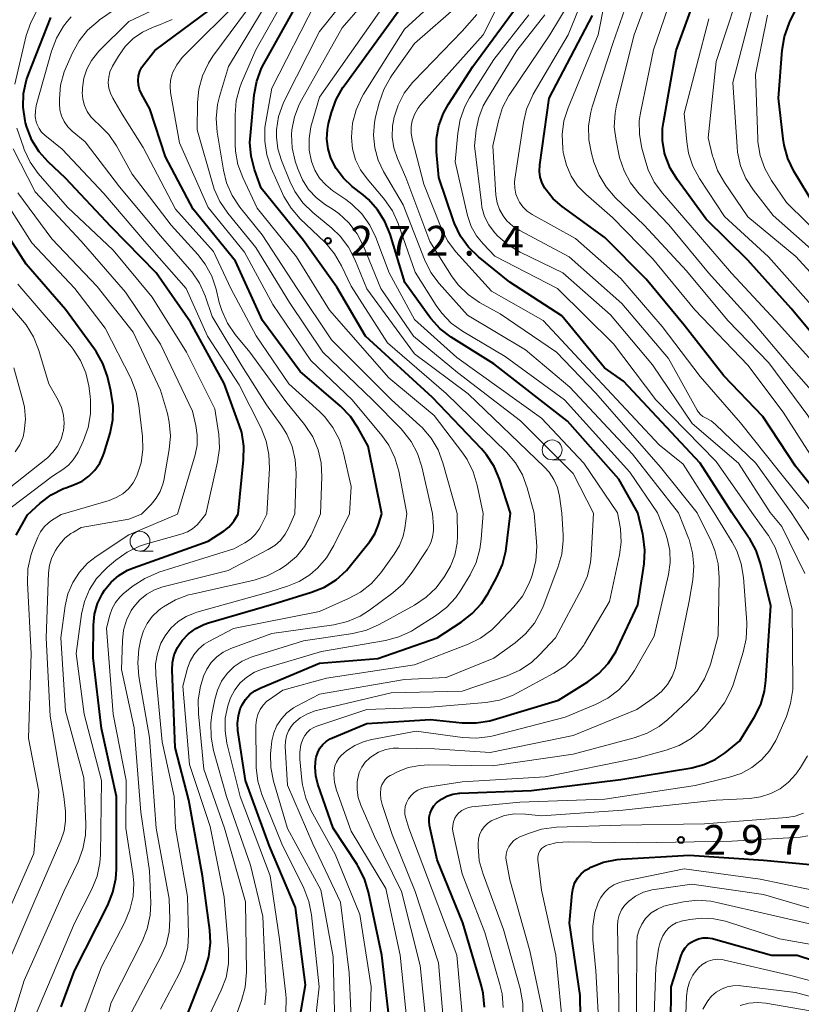
# Model space of a CAD drawing. Units: metres. Extents: x -74000 to -71999, y 27000 to 28500.
# Drawn here: x -73329 to -73230, y 27097 to 27221 of the extents above; entities that cross this region are included whole.
import ezdxf

# ---------------------------------------------------------------- set-up
doc = ezdxf.new("R2010")
doc.units = ezdxf.units.M
for name, color, linetype, lineweight in [('633100_広葉樹林', 7, 'Continuous', 13), ('710100_等高線(計曲線)', 7, 'Continuous', 40), ('710200_等高線(主曲線)', 7, 'Continuous', 13), ('731200_図化機測定による標高点', 7, 'Continuous', 40)]:
    doc.layers.add(name, color=color, linetype=linetype, lineweight=lineweight)
doc.styles.add('Style-WORKING', font='MS Gothic.ttf')

msp = doc.modelspace()

# ---------------------------------------------------------------- linework, layer by layer
at = {"layer": '633100_広葉樹林', "linetype": 'Continuous', "lineweight": 13}
for p, q in [((-73261.66, 27165.42), (-73259.99, 27165.42)), ((-73313.61, 27153.91), (-73311.94, 27153.91))]:
    msp.add_line(p, q, dxfattribs=at)
for centre in [(-73261.66, 27166.67), (-73313.61, 27155.16)]:
    msp.add_circle(centre, 1.25, dxfattribs=at)
at = {"layer": '710100_等高線(計曲線)', "linetype": 'Continuous', "lineweight": 40, "flags": 128}
for points, elevation in [([(-73214.13, 27158.83), (-73217.1, 27165), (-73221.37, 27172.63), (-73226.94, 27179), (-73231.52, 27184.48), (-73237, 27190.57), (-73242.26, 27195.74), (-73245.88, 27200.71), (-73246.78, 27202.2), (-73247.41, 27203.82), (-73247.48, 27204.08), (-73247.49, 27204.13), (-73247.75, 27205.65), (-73247.74, 27207.19), (-73247.64, 27207.93), (-73246.01, 27217), (-73242.09, 27227.91)], 310), ([(-73201.51, 27158.86), (-73204.14, 27167), (-73207.55, 27174.45), (-73212.55, 27181), (-73217.7, 27186.3), (-73223, 27191.98), (-73228.57, 27197.43), (-73231.19, 27201.81), (-73231.95, 27203.38), (-73232.43, 27205.06), (-73232.55, 27205.86), (-73233.11, 27211), (-73232.65, 27217.07), (-73232.36, 27218.79), (-73231.78, 27220.43), (-73231.64, 27220.74), (-73228.63, 27226.81)], 320), ([(-73266.9, 27158.68), (-73268.3, 27162.99), (-73268.98, 27164.59), (-73269.92, 27166.06), (-73270.57, 27166.81), (-73276.73, 27173.27), (-73285.17, 27181), (-73288.8, 27187.2), (-73293, 27193.08), (-73298.34, 27199.66), (-73299.17, 27202.01), (-73299.61, 27203.7), (-73299.74, 27205.43), (-73299.69, 27206.29), (-73299.2, 27211.44), (-73298.88, 27213.15), (-73298.27, 27214.78), (-73297.99, 27215.33), (-73292.62, 27225)], 270), ([(-73283.14, 27158.63), (-73284.86, 27167.14), (-73286.12, 27169.43), (-73287.09, 27170.87), (-73288.35, 27172.17), (-73293.43, 27176.57), (-73298.16, 27183), (-73301.55, 27190.45), (-73306.91, 27197), (-73310.41, 27203.59), (-73312.36, 27209.64), (-73313.43, 27211.57), (-73313.66, 27212.11), (-73313.8, 27212.67), (-73313.84, 27213.25), (-73313.78, 27213.83), (-73313.61, 27214.39), (-73313.36, 27214.91), (-73313.13, 27215.25), (-73311.75, 27217), (-73303.63, 27223)], 260), ([(-73239.02, 27158.76), (-73242.99, 27165), (-73252.65, 27175.35), (-73255.06, 27177), (-73260.42, 27183.58), (-73267, 27187.81), (-73270.94, 27191), (-73272.19, 27192.21), (-73273.22, 27193.62), (-73273.98, 27195.19), (-73274.11, 27195.55), (-73275.96, 27201), (-73276.23, 27204.25), (-73276.23, 27205.91), (-73275.93, 27207.55), (-73275.35, 27209.11), (-73274.73, 27210.23), (-73271.64, 27215), (-73266.05, 27222.59)], 290), ([(-73250.86, 27158.72), (-73253.24, 27163), (-73259.71, 27170.29), (-73269, 27177.52), (-73274.39, 27180.9), (-73275.78, 27181.95), (-73276.96, 27183.23), (-73277.2, 27183.55), (-73280.23, 27187.77), (-73282.08, 27193.85), (-73282.73, 27195.47), (-73283.66, 27196.94), (-73284.82, 27198.24), (-73285.47, 27198.8), (-73286.87, 27199.89), (-73287.97, 27200.92), (-73288.87, 27202.12), (-73289.54, 27203.46), (-73289.9, 27204.63), (-73290.05, 27205.84), (-73289.98, 27207.06), (-73289.83, 27207.83), (-73289.47, 27209.19), (-73288.89, 27210.84), (-73288.03, 27212.35), (-73287.88, 27212.57), (-73281, 27222.05)], 280), ([(-73226.33, 27158.79), (-73231, 27164.63), (-73235.12, 27170.88), (-73240, 27176), (-73245, 27182.4), (-73249.81, 27188.19), (-73255, 27193.46), (-73260.4, 27197.35), (-73261.53, 27198.33), (-73262.47, 27199.48), (-73262.58, 27199.65), (-73262.93, 27200.31), (-73263.16, 27201.03), (-73263.27, 27201.78), (-73263.23, 27202.6), (-73262.05, 27211), (-73256.58, 27221.42)], 300), ([(-73301.24, 27158.58), (-73300.54, 27165.4), (-73300.52, 27167.15), (-73300.79, 27168.87), (-73301.1, 27169.85), (-73303, 27175.05), (-73307.25, 27182.75), (-73311.57, 27189), (-73317.22, 27194.78), (-73323, 27200.92), (-73325.17, 27202.96), (-73326.32, 27204.25), (-73327.23, 27205.72), (-73327.87, 27207.33), (-73328.02, 27207.9), (-73328.07, 27208.13), (-73328.33, 27209.85), (-73328.27, 27211.6), (-73327.92, 27213.3), (-73327.63, 27214.13), (-73324.83, 27221.17)], 250), ([(-73327.79, 27158.5), (-73326.2, 27159.94), (-73324.81, 27160.99), (-73323.25, 27161.79), (-73322.94, 27161.91), (-73321.88, 27162.29), (-73320.91, 27162.75), (-73320.04, 27163.36), (-73319.29, 27164.12), (-73318.68, 27164.99), (-73318.23, 27165.96), (-73318.12, 27166.29), (-73317.37, 27168.78), (-73317.02, 27170.48), (-73316.97, 27172.22), (-73317.26, 27174.1), (-73317.71, 27175.91), (-73318.29, 27177.56), (-73319.14, 27179.08), (-73319.35, 27179.38), (-73323, 27184.35), (-73327.93, 27190.07), (-73331.27, 27195.19)], 240), ([(-73329.22, 27155.93), (-73327.79, 27158.5)], 240), ([(-73323.54, 27096.46), (-73321.88, 27101), (-73317.66, 27109.29), (-73317.01, 27110.91), (-73316.64, 27112.61), (-73316.57, 27113.83), (-73316.57, 27123), (-73318.45, 27131.55), (-73319.52, 27140.48), (-73319.47, 27144.58), (-73319.33, 27145.97), (-73318.95, 27147.32), (-73318.34, 27148.58), (-73318.07, 27149), (-73317.25, 27150), (-73316.27, 27150.85), (-73315.16, 27151.51), (-73314.43, 27151.81), (-73305, 27155.16), (-73303, 27156.49), (-73302.41, 27156.95), (-73301.92, 27157.52), (-73301.73, 27157.79), (-73301.24, 27158.58)], 250), ([(-73310.16, 27089), (-73307, 27097.13), (-73305.42, 27101.12), (-73304.92, 27102.79), (-73304.72, 27104.52), (-73304.81, 27106.12), (-73305.73, 27113), (-73307.47, 27122.53), (-73309.18, 27129.18), (-73309.54, 27138.9), (-73309.49, 27139.88), (-73309.28, 27140.84), (-73308.89, 27141.75), (-73308.31, 27142.64), (-73307.51, 27143.48), (-73306.58, 27144.16), (-73305.54, 27144.68), (-73304.98, 27144.87), (-73296.72, 27147.28), (-73291.99, 27148.73), (-73290.37, 27149.38), (-73288.89, 27150.3), (-73287.59, 27151.47), (-73287.06, 27152.09), (-73284.65, 27155.14), (-73284.02, 27156.09), (-73283.57, 27157.14), (-73283.49, 27157.39), (-73283.14, 27158.63)], 260), ([(-73294.16, 27091), (-73292.74, 27099.26), (-73294.02, 27109), (-73297.29, 27116.71), (-73300.29, 27125), (-73301.26, 27131.31), (-73301.31, 27132.23), (-73301.21, 27133.15), (-73300.96, 27134.03), (-73300.74, 27134.52), (-73300.3, 27135.21), (-73299.76, 27135.82), (-73299.11, 27136.32), (-73298.38, 27136.7), (-73291, 27139.8), (-73283.61, 27140.39), (-73276.16, 27143), (-73273.11, 27144.97), (-73271.73, 27146.04), (-73270.56, 27147.33), (-73269.78, 27148.53), (-73268.63, 27150.61), (-73267.92, 27152.21), (-73267.5, 27153.9), (-73267.46, 27154.21), (-73266.9, 27158.68)], 270), ([(-73282.09, 27093.91), (-73283.14, 27103), (-73284.8, 27110.94), (-73285.3, 27112.61), (-73286.09, 27114.17), (-73286.24, 27114.41), (-73289.27, 27119), (-73291.2, 27124.54), (-73291.46, 27125.6), (-73291.54, 27126.68), (-73291.43, 27127.76), (-73291.39, 27127.96), (-73291.21, 27128.53), (-73290.93, 27129.06), (-73290.56, 27129.53), (-73290.12, 27129.93), (-73289.62, 27130.25), (-73289.36, 27130.37), (-73285, 27132.18), (-73277, 27132.67), (-73272.98, 27132.27), (-73271.24, 27132.25), (-73269.52, 27132.53), (-73269.09, 27132.65), (-73260.87, 27135.13), (-73257.17, 27137.44), (-73255.78, 27138.49), (-73254.59, 27139.76), (-73253.64, 27141.22), (-73253.42, 27141.67), (-73250.84, 27147.16), (-73250.07, 27152.31), (-73249.97, 27154.05), (-73250.17, 27155.78), (-73250.23, 27156.07), (-73250.86, 27158.72)], 280), ([(-73270.19, 27096.45), (-73270.35, 27098.19), (-73270.6, 27099.23), (-73272.92, 27107.08), (-73276.13, 27115), (-73277.1, 27119.34), (-73277.17, 27119.86), (-73277.15, 27120.38), (-73277.04, 27120.89), (-73276.84, 27121.37), (-73276.56, 27121.82), (-73276.24, 27122.17), (-73275.62, 27122.66), (-73274.92, 27123.04), (-73274.18, 27123.29), (-73273.39, 27123.41), (-73273.3, 27123.41), (-73264.24, 27123.76), (-73253, 27125.13), (-73244.06, 27126.61), (-73242.54, 27127), (-73241.1, 27127.65), (-73239.85, 27128.5), (-73237.99, 27130.01), (-73236.15, 27133.03), (-73235.37, 27134.59), (-73234.88, 27136.27), (-73234.71, 27137.59), (-73234.09, 27147), (-73235.4, 27152.36), (-73235.96, 27154.01), (-73236.79, 27155.54), (-73236.9, 27155.69), (-73239.02, 27158.76)], 290), ([(-73257.94, 27087), (-73258.11, 27097.89), (-73259.49, 27107), (-73259.14, 27110.81), (-73259.01, 27111.49), (-73258.78, 27112.13), (-73258.43, 27112.72), (-73257.99, 27113.24), (-73257.47, 27113.68), (-73256.97, 27113.97), (-73256.8, 27114.06), (-73255.18, 27114.69), (-73253.47, 27115.03), (-73252.99, 27115.07), (-73244.39, 27115.61), (-73235, 27114.94), (-73229.12, 27114.43)], 300), ([(-73246.76, 27089.24), (-73246.66, 27099), (-73245.4, 27102.94), (-73245.19, 27103.44), (-73244.9, 27103.91), (-73244.53, 27104.31), (-73244.09, 27104.64), (-73243.8, 27104.8), (-73243.23, 27105.03), (-73242.64, 27105.15), (-73242.03, 27105.16), (-73241.43, 27105.07), (-73241.31, 27105.04), (-73234.02, 27103), (-73230.77, 27103), (-73221.93, 27100.07)], 310)]:
    msp.add_lwpolyline(points, dxfattribs=dict(at, elevation=elevation))
at = {"layer": '710200_等高線(主曲線)', "linetype": 'Continuous', "lineweight": 13, "flags": 128}
for points, elevation in [([(-73228.88, 27158.78), (-73233, 27163.9), (-73237.9, 27170.1), (-73243, 27175.94), (-73247.78, 27182.22), (-73253, 27188.28), (-73258.7, 27193.3), (-73264.17, 27196.34), (-73264.8, 27196.77), (-73265.34, 27197.3), (-73265.79, 27197.91), (-73265.96, 27198.22), (-73266.23, 27198.92), (-73266.38, 27199.66), (-73266.4, 27200.42), (-73266.36, 27200.79), (-73265.29, 27207.94), (-73264.88, 27209.63), (-73264.18, 27211.23), (-73264.03, 27211.5), (-73259.64, 27219), (-73255, 27230.39)], 298), ([(-73218.43, 27158.81), (-73223, 27164.83), (-73226.59, 27171.41), (-73231.5, 27177), (-73236.76, 27183.24), (-73241.94, 27189), (-73246.97, 27195.03), (-73250.69, 27198.96), (-73251.77, 27200.32), (-73252.6, 27201.86), (-73253.15, 27203.51), (-73253.21, 27203.75), (-73253.61, 27205.65), (-73253.83, 27207.38), (-73253.73, 27209.12), (-73253.54, 27210.14), (-73251.34, 27219), (-73247, 27230.76)], 306), ([(-73221.12, 27158.81), (-73225.43, 27164.57), (-73229.43, 27171), (-73234.34, 27177.66), (-73239.5, 27183), (-73244.74, 27189.26), (-73250.06, 27195), (-73253.7, 27198.5), (-73254.85, 27199.81), (-73255.75, 27201.3), (-73256.39, 27202.94), (-73256.71, 27204.05), (-73257.04, 27205.76), (-73257.07, 27207.51), (-73256.8, 27209.23), (-73256.61, 27209.92), (-73253.96, 27218.04), (-73250.13, 27229)], 304), ([(-73216.24, 27158.82), (-73219.74, 27164.26), (-73223.51, 27171), (-73228.54, 27177.46), (-73233.51, 27183), (-73239.05, 27188.95), (-73244.26, 27195), (-73247.75, 27199.01), (-73248.78, 27200.42), (-73249.55, 27201.98), (-73249.87, 27202.95), (-73250.35, 27204.71), (-73250.66, 27206.43), (-73250.67, 27208.17), (-73250.49, 27209.37), (-73248.9, 27217.1), (-73244.81, 27229)], 308), ([(-73241.23, 27158.75), (-73245.13, 27164.87), (-73248.16, 27167.33), (-73257.12, 27176.88), (-73262.79, 27183), (-73269.32, 27186.68), (-73273.79, 27191.64), (-73274.84, 27193.03), (-73275.66, 27194.65), (-73277.85, 27200.15), (-73279.31, 27205.85), (-73279.44, 27206.64), (-73279.43, 27207.44), (-73279.3, 27208.15), (-73279.01, 27208.96), (-73278.59, 27209.71), (-73278.21, 27210.19), (-73270.34, 27219), (-73265.66, 27228.34)], 288), ([(-73273.63, 27158.66), (-73275.42, 27165.03), (-73276.03, 27166.66), (-73276.92, 27168.16), (-73278.05, 27169.49), (-73278.33, 27169.74), (-73281.92, 27173), (-73289.47, 27180.53), (-73293.79, 27187), (-73298.21, 27193.79), (-73301.02, 27197.27), (-73301.99, 27198.72), (-73302.69, 27200.32), (-73303.09, 27201.94), (-73303.87, 27206.72), (-73304, 27208.46), (-73303.82, 27210.2), (-73303.57, 27211.21), (-73302.43, 27215), (-73295.61, 27226.39)], 266), ([(-73270.37, 27158.67), (-73271.11, 27162.22), (-73271.61, 27163.89), (-73272.39, 27165.45), (-73272.93, 27166.24), (-73276.54, 27171), (-73282.25, 27175.75), (-73289.71, 27184.29), (-73293.9, 27191), (-73298.85, 27197.15), (-73300.66, 27200.99), (-73301.26, 27202.63), (-73301.57, 27204.34), (-73301.62, 27205.22), (-73301.63, 27208.91), (-73301.48, 27210.65), (-73301.04, 27212.33), (-73300.8, 27212.92), (-73299, 27217.08), (-73293.43, 27227)], 268), ([(-73208.86, 27158.84), (-73213, 27166.94), (-73215, 27171.97), (-73219.82, 27178.18), (-73225, 27184.52), (-73230.96, 27191.04), (-73237, 27196.06), (-73239.95, 27200.37), (-73240.8, 27201.88), (-73241.38, 27203.53), (-73241.43, 27203.71), (-73241.98, 27206.02), (-73241, 27215.64), (-73237.26, 27227)], 314), ([(-73276.72, 27158.65), (-73278.07, 27164.54), (-73278.61, 27166.2), (-73279.43, 27167.74), (-73280.5, 27169.11), (-73280.69, 27169.31), (-73284.32, 27173), (-73290.58, 27179), (-73294.77, 27185.23), (-73299, 27192.18), (-73302.55, 27196.52), (-73303.53, 27197.96), (-73304.25, 27199.55), (-73304.44, 27200.13), (-73306.38, 27207), (-73306.35, 27210.42), (-73306.19, 27212.15), (-73305.73, 27213.83), (-73304.98, 27215.41), (-73304.41, 27216.28), (-73297.98, 27225)], 264), ([(-73256.43, 27158.71), (-73259, 27163.7), (-73265.65, 27170.35), (-73273.57, 27176.43), (-73279.12, 27181), (-73283.23, 27187), (-73285.43, 27192.36), (-73286.22, 27193.91), (-73287.28, 27195.3), (-73288.56, 27196.48), (-73289.39, 27197.06), (-73290.22, 27197.58), (-73291.37, 27198.45), (-73292.36, 27199.5), (-73293.14, 27200.71), (-73293.73, 27202.1), (-73294.04, 27203.08), (-73294.41, 27204.74), (-73294.49, 27206.43), (-73294.45, 27207), (-73294.13, 27208.65), (-73293.54, 27210.22), (-73293.26, 27210.75), (-73288.13, 27219.87), (-73283, 27225.8)], 276), ([(-73248.4, 27158.73), (-73251.85, 27163.85), (-73260.09, 27173), (-73267.57, 27178.43), (-73272.95, 27181.64), (-73274.37, 27182.66), (-73275.58, 27183.91), (-73276.28, 27184.87), (-73278.94, 27189.06), (-73281.08, 27195.21), (-73281.79, 27196.8), (-73282.77, 27198.24), (-73282.94, 27198.44), (-73284.99, 27200.82), (-73285.81, 27201.97), (-73286.43, 27203.24), (-73286.81, 27204.61), (-73286.95, 27206.05), (-73286.95, 27206.1), (-73286.82, 27207.84), (-73286.38, 27209.53), (-73285.66, 27211.11), (-73285.43, 27211.5), (-73280.28, 27219.72), (-73274.48, 27225.02)], 282), ([(-73260.42, 27158.7), (-73260.73, 27160.85), (-73260.99, 27161.92), (-73261.43, 27162.94), (-73262.03, 27163.86), (-73262.62, 27164.51), (-73272.25, 27173.75), (-73279, 27178.8), (-73285.03, 27186.97), (-73286.53, 27190.67), (-73287.33, 27192.22), (-73288.38, 27193.61), (-73289.42, 27194.6), (-73291.84, 27196.6), (-73293.08, 27197.82), (-73294.09, 27199.24), (-73294.74, 27200.56), (-73295.79, 27203.14), (-73296.23, 27204.6), (-73296.42, 27206.11), (-73296.4, 27207), (-73296.14, 27208.7), (-73295.58, 27210.32), (-73295.36, 27210.79), (-73291, 27219.4), (-73287, 27224.39)], 274), ([(-73205.95, 27158.85), (-73209.06, 27165), (-73212.91, 27173.09), (-73217.37, 27179), (-73222.65, 27185.35), (-73227.92, 27191), (-73233.8, 27196.2), (-73236.29, 27199.42), (-73237.24, 27200.88), (-73237.91, 27202.49), (-73238.29, 27204.19), (-73238.36, 27204.89), (-73238.89, 27213), (-73236.02, 27223.98)], 316), ([(-73294.08, 27158.6), (-73293.94, 27163.72), (-73294.04, 27165.42), (-73294.43, 27167.09), (-73295.11, 27168.66), (-73295.74, 27169.68), (-73297.65, 27172.35), (-73300.75, 27177.25), (-73304.52, 27183.48), (-73305.4, 27186.07), (-73306.09, 27187.67), (-73307.06, 27189.12), (-73307.35, 27189.47), (-73311, 27193.65), (-73316.17, 27199.83), (-73320.51, 27205.49), (-73322.15, 27206.85), (-73322.71, 27207.41), (-73323.16, 27208.06), (-73323.5, 27208.78), (-73323.7, 27209.54), (-73323.77, 27210.35), (-73323.77, 27210.91), (-73323.61, 27212.64), (-73323.16, 27214.32), (-73322.92, 27214.92), (-73322.13, 27216.7), (-73321.29, 27218.23), (-73320.2, 27219.58), (-73318.89, 27220.73), (-73318.69, 27220.87), (-73315, 27223.44)], 254), ([(-73290.85, 27158.61), (-73290.68, 27163.29), (-73290.77, 27165.02), (-73291.16, 27166.7), (-73291.83, 27168.3), (-73292.77, 27169.75), (-73292.88, 27169.89), (-73295.22, 27172.78), (-73299.78, 27179), (-73301.6, 27181.21), (-73302.59, 27182.65), (-73303.31, 27184.24), (-73303.61, 27185.25), (-73304.01, 27186.91), (-73304.56, 27188.57), (-73305.39, 27190.1), (-73306.31, 27191.29), (-73309.66, 27195), (-73314.59, 27201.41), (-73316.57, 27204.98), (-73317.55, 27206.42), (-73318.82, 27207.73), (-73319.22, 27208.07), (-73319.8, 27208.66), (-73320.27, 27209.34), (-73320.61, 27210.09), (-73320.82, 27210.89), (-73320.88, 27211.71), (-73320.87, 27211.92), (-73320.85, 27212.3), (-73320.68, 27213.51), (-73320.3, 27214.67), (-73319.73, 27215.75), (-73318.97, 27216.71), (-73318.79, 27216.91), (-73315, 27220.66), (-73310.82, 27222.65)], 256), ([(-73279.96, 27158.64), (-73280.99, 27164.01), (-73281.47, 27165.68), (-73282.23, 27167.25), (-73283.11, 27168.5), (-73286.85, 27173), (-73292.08, 27177.92), (-73296.87, 27185), (-73300.42, 27191.58), (-73305, 27197.22), (-73308.61, 27205.39), (-73309.75, 27211.71), (-73309.82, 27212.5), (-73309.76, 27213.28), (-73309.56, 27214.04), (-73309.49, 27214.21), (-73308.98, 27215.22), (-73308.3, 27216.11), (-73308.08, 27216.35), (-73301, 27223.44)], 262), ([(-73263.91, 27158.69), (-73264.8, 27161.9), (-73265.41, 27163.53), (-73266.29, 27165.03), (-73267.43, 27166.37), (-73275, 27173.8), (-73282.4, 27180.15), (-73287, 27187.29), (-73288.21, 27189.88), (-73289.08, 27191.39), (-73290.2, 27192.73), (-73290.35, 27192.88), (-73293.41, 27195.81), (-73294.55, 27197.12), (-73295.46, 27198.61), (-73295.63, 27198.97), (-73297.06, 27202.2), (-73297.62, 27203.85), (-73297.89, 27205.57), (-73297.86, 27207.31), (-73297.76, 27208.02), (-73297, 27212.25), (-73291.48, 27223)], 272), ([(-73253.41, 27158.72), (-73257.67, 27165), (-73263, 27170.67), (-73273.68, 27178.32), (-73279, 27183.11), (-73282.2, 27189), (-73283.87, 27193.44), (-73284.63, 27195.01), (-73285.64, 27196.43), (-73286.89, 27197.65), (-73287.66, 27198.23), (-73289.3, 27199.33), (-73290.2, 27200.06), (-73290.97, 27200.93), (-73291.56, 27201.92), (-73291.99, 27203.01), (-73292.27, 27204.46), (-73292.29, 27205.94), (-73292.06, 27207.4), (-73291.99, 27207.68), (-73291, 27211.14), (-73282.64, 27223)], 278), ([(-73245.74, 27158.74), (-73251.55, 27166.14), (-73259.44, 27174.56), (-73265, 27179.27), (-73272.33, 27183.67), (-73275.89, 27187.65), (-73276.93, 27189.05), (-73277.75, 27190.69), (-73280.43, 27197.57), (-73282.91, 27201.77), (-73283.6, 27203.21), (-73284.02, 27204.75), (-73284.18, 27206.34), (-73284.05, 27207.93), (-73283.91, 27208.64), (-73283.46, 27210.43), (-73282.89, 27212.08), (-73282.05, 27213.6), (-73281.9, 27213.82), (-73279, 27217.89), (-73273.42, 27222.78)], 284), ([(-73231.54, 27158.78), (-73235.98, 27165), (-73241.05, 27169.86), (-73241.63, 27170.32), (-73242.32, 27170.7), (-73242.67, 27170.88), (-73242.97, 27171.12), (-73243.23, 27171.42), (-73243.4, 27171.68), (-73247, 27178.21), (-73252.88, 27185.12), (-73259.51, 27191), (-73265.75, 27194.31), (-73266.6, 27194.87), (-73267.35, 27195.56), (-73267.83, 27196.17), (-73268.28, 27196.97), (-73268.59, 27197.83), (-73268.74, 27198.79), (-73269.15, 27205), (-73268.44, 27208.15), (-73267.91, 27209.81), (-73267.1, 27211.35), (-73266.98, 27211.52), (-73261.96, 27219), (-73259.53, 27223)], 296), ([(-73223.76, 27158.8), (-73228.43, 27165), (-73232.56, 27171.44), (-73237, 27177.35), (-73243.69, 27184.31), (-73249, 27190.78), (-73254.05, 27195.95), (-73257.43, 27198.9), (-73258.45, 27199.96), (-73259.27, 27201.19), (-73259.87, 27202.54), (-73260.22, 27203.97), (-73260.25, 27204.17), (-73260.32, 27204.68), (-73260.4, 27206.42), (-73260.17, 27208.15), (-73259.65, 27209.8), (-73255.86, 27219), (-73255, 27223.25)], 302), ([(-73329.38, 27212.76), (-73327.93, 27218.9), (-73327.38, 27220.55), (-73326.55, 27222.09)], 248), ([(-73297.62, 27158.59), (-73297.29, 27164.34), (-73297.35, 27166.08), (-73297.7, 27167.78), (-73298.34, 27169.39), (-73301.11, 27174.89), (-73305.09, 27181), (-73307.78, 27187), (-73313.02, 27192.98), (-73318.16, 27199), (-73323.42, 27204.58), (-73325.59, 27206.34), (-73326, 27206.72), (-73326.33, 27207.18), (-73326.57, 27207.68), (-73326.68, 27208.03), (-73326.8, 27208.7), (-73326.79, 27209.39), (-73326.67, 27210.07), (-73324.76, 27216.92), (-73324.14, 27218.56), (-73323.26, 27220.06), (-73322.8, 27220.65), (-73322.29, 27221.25)], 252), ([(-73243.38, 27158.74), (-73248.01, 27164.49), (-73256.17, 27173.83), (-73261.13, 27179), (-73268.19, 27183.81), (-73270.8, 27185.27), (-73272.24, 27186.25), (-73273.49, 27187.46), (-73274.35, 27188.63), (-73277.08, 27192.92), (-73280.12, 27201), (-73281.16, 27203.4), (-73281.61, 27204.73), (-73281.81, 27206.11), (-73281.77, 27207.51), (-73281.63, 27208.35), (-73281.6, 27208.48), (-73281.08, 27210.11), (-73280.29, 27211.62), (-73279.25, 27212.98), (-73279.09, 27213.14), (-73273, 27219.46), (-73271.17, 27221.57)], 286), ([(-73236.49, 27158.76), (-73241, 27165.2), (-73248.61, 27173), (-73253.94, 27180.06), (-73260.98, 27187), (-73268.9, 27191.1), (-73270.37, 27192.63), (-73271.21, 27193.67), (-73271.86, 27194.84), (-73272.32, 27196.22), (-73273.88, 27203), (-73273.56, 27206.6), (-73273.25, 27208.32), (-73272.65, 27209.95), (-73272.06, 27211.04), (-73269, 27215.89), (-73264.59, 27221.52)], 292), ([(-73234.17, 27158.77), (-73238.18, 27165), (-73244.01, 27169.99), (-73249, 27177.4), (-73254.3, 27183.7), (-73260.3, 27189), (-73265.68, 27191.58), (-73267.18, 27192.47), (-73268.5, 27193.61), (-73268.88, 27194.01), (-73268.93, 27194.07), (-73269.64, 27195.04), (-73270.17, 27196.11), (-73270.5, 27197.26), (-73270.58, 27197.78), (-73271.45, 27205), (-73271.22, 27207.01), (-73270.91, 27208.56), (-73270.34, 27210.03), (-73269.94, 27210.75), (-73266.1, 27217), (-73262.6, 27221.5)], 294), ([(-73203.7, 27158.86), (-73206.85, 27167), (-73210.15, 27173.85), (-73215, 27180.06), (-73220.25, 27185.75), (-73227, 27192.8), (-73232.14, 27197.86), (-73234.02, 27200.62), (-73234.87, 27202.14), (-73235.44, 27203.79), (-73235.72, 27205.51), (-73235.74, 27205.88), (-73236.03, 27213.97), (-73234.52, 27221.48)], 318), ([(-73287.19, 27158.62), (-73287, 27162.04), (-73287.94, 27166.27), (-73288.47, 27167.93), (-73289.28, 27169.48), (-73290.34, 27170.86), (-73290.98, 27171.5), (-73294.84, 27175), (-73298.95, 27181.05), (-73302.14, 27187), (-73304.33, 27191.67), (-73309.12, 27197), (-73313.22, 27204.78), (-73315.85, 27209), (-73317.04, 27211), (-73317.34, 27211.62), (-73317.53, 27212.28), (-73317.6, 27212.97), (-73317.55, 27213.66), (-73317.39, 27214.32), (-73317.11, 27214.95), (-73317.07, 27215.02), (-73316.32, 27216.31), (-73315.48, 27217.5), (-73314.46, 27218.52), (-73313.27, 27219.34), (-73311.96, 27219.95), (-73311.81, 27220), (-73311.13, 27220.23), (-73309.54, 27220.94)], 258), ([(-73211.64, 27158.83), (-73215, 27166.55), (-73218.61, 27173.39), (-73223.69, 27179), (-73229.03, 27184.97), (-73234.37, 27191), (-73239.92, 27196.08), (-73243.08, 27200.89), (-73243.91, 27202.42), (-73244.46, 27204.08), (-73244.69, 27205.52), (-73245, 27209.06), (-73241.92, 27221)], 312), ([(-73305.3, 27158.57), (-73303.83, 27165.18), (-73303.6, 27166.91), (-73303.68, 27168.65), (-73303.71, 27168.85), (-73304.16, 27171.84), (-73307.76, 27179), (-73312.09, 27185.91), (-73317, 27191.86), (-73322.75, 27197.25), (-73326.42, 27201.53), (-73327.43, 27202.95), (-73328.19, 27204.52), (-73328.3, 27204.83), (-73329.12, 27207.24)], 248), ([(-73308.89, 27158.56), (-73306.66, 27166.06), (-73306.41, 27167.27), (-73306.38, 27168.51), (-73306.56, 27169.73), (-73307, 27171.57), (-73311, 27180.01), (-73315.44, 27186.56), (-73321, 27192.98), (-73326.8, 27199.2), (-73329.6, 27204.63)], 246), ([(-73323.56, 27158.52), (-73317.47, 27160.31), (-73316.59, 27160.66), (-73315.78, 27161.15), (-73315.07, 27161.78), (-73314.48, 27162.52), (-73314, 27163.41), (-73313.47, 27165.05), (-73313.24, 27166.75), (-73313.29, 27168.34), (-73313.73, 27172.25), (-73314.07, 27173.96), (-73314.77, 27175.7), (-73318, 27182), (-73321.83, 27187), (-73327.25, 27192.75), (-73331.17, 27199)], 242), ([(-73313.42, 27158.55), (-73312.18, 27159.8), (-73311.55, 27160.57), (-73311.05, 27161.44), (-73310.72, 27162.37), (-73310.62, 27162.8), (-73309.92, 27166.71), (-73309.76, 27168.44), (-73309.91, 27170.18), (-73310.15, 27171.24), (-73311, 27174.2), (-73314.48, 27181.52), (-73319, 27187.25), (-73324.72, 27193.28), (-73329, 27199.06)], 244), ([(-73334.36, 27158.49), (-73325.28, 27165.69), (-73324.57, 27166.37), (-73323.99, 27167.15), (-73323.55, 27168.03), (-73323.27, 27168.97), (-73323.25, 27169.07), (-73323.15, 27170.05), (-73323.23, 27171.04), (-73323.48, 27172), (-73323.92, 27172.96), (-73325.1, 27175), (-73326.39, 27179.32), (-73327.03, 27180.94), (-73327.94, 27182.43), (-73328.4, 27183), (-73332.39, 27187.61)], 236), ([(-73331.06, 27158.5), (-73324.64, 27163.36), (-73323.35, 27164.18), (-73322.62, 27164.74), (-73322.01, 27165.41), (-73321.52, 27166.18), (-73321.41, 27166.38), (-73320.73, 27167.84), (-73320.13, 27169.48), (-73319.83, 27171.2), (-73319.83, 27172.94), (-73319.89, 27173.45), (-73320.06, 27174.74), (-73320.44, 27176.39), (-73321.1, 27177.95), (-73322.02, 27179.38), (-73322.29, 27179.71), (-73324.13, 27181.87), (-73329, 27187.58)], 238), ([(-73329.32, 27166.41), (-73328.75, 27167.33), (-73328.35, 27168.33), (-73328.19, 27169), (-73328.05, 27170.53), (-73328.18, 27172.06), (-73328.38, 27172.96), (-73329.51, 27177)], 234), ([(-73331.76, 27105), (-73327, 27115.79), (-73326.37, 27123.63), (-73327.65, 27130.35), (-73327.33, 27141), (-73327.79, 27149.93), (-73327.72, 27151.67), (-73327.36, 27153.38), (-73327.1, 27154.12), (-73326.49, 27155.68), (-73326.15, 27156.36), (-73325.7, 27156.96), (-73325.15, 27157.49), (-73324.76, 27157.76), (-73323.56, 27158.52)], 242), ([(-73331.58, 27099), (-73327, 27109.59), (-73323.57, 27117.44), (-73323.17, 27118.64), (-73322.98, 27119.9), (-73323, 27121.1), (-73323.2, 27123), (-73324.91, 27133.09), (-73325.41, 27143), (-73325.13, 27151.18), (-73325.01, 27152.16), (-73324.72, 27153.11), (-73324.27, 27153.99), (-73324.04, 27154.34), (-73323.68, 27154.83), (-73323.06, 27155.53), (-73322.33, 27156.12), (-73322, 27156.32), (-73321, 27156.89), (-73315, 27157.95), (-73313.42, 27158.55)], 244), ([(-73331.55, 27089), (-73328.22, 27099.78), (-73323.19, 27111), (-73321.4, 27114.76), (-73320.79, 27116.4), (-73320.47, 27118.11), (-73320.43, 27119.48), (-73320.67, 27125.33), (-73323, 27133.77), (-73323.57, 27143), (-73323.03, 27147), (-73322.69, 27148.52), (-73322.09, 27149.95), (-73321.25, 27151.26), (-73320.2, 27152.4), (-73319.13, 27153.23), (-73315, 27155.98), (-73308.89, 27158.56)], 246), ([(-73326.89, 27095.11), (-73321.84, 27107), (-73319.67, 27111.31), (-73319.02, 27112.93), (-73318.67, 27114.64), (-73318.6, 27115.67), (-73318.46, 27125), (-73320.65, 27133.35), (-73321.65, 27141), (-73320.97, 27145.96), (-73320.6, 27147.56), (-73319.97, 27149.07), (-73319.08, 27150.45), (-73317.96, 27151.65), (-73317.74, 27151.85), (-73316.65, 27152.77), (-73315.23, 27153.78), (-73313.65, 27154.53), (-73312.92, 27154.77), (-73308.3, 27156.09), (-73307.61, 27156.35), (-73306.97, 27156.73), (-73306.41, 27157.22), (-73306.15, 27157.51), (-73305.3, 27158.57)], 248), ([(-73320.79, 27095.21), (-73318.47, 27101.53), (-73315.55, 27107.07), (-73314.87, 27108.68), (-73314.48, 27110.38), (-73314.4, 27112.12), (-73314.51, 27113.28), (-73315.4, 27119), (-73315.36, 27125), (-73317, 27133.36), (-73317.81, 27144.19), (-73317.41, 27145.84), (-73317.12, 27146.66), (-73316.71, 27147.42), (-73316.16, 27148.1), (-73315.67, 27148.55), (-73314.45, 27149.52), (-73313, 27150.48), (-73311.4, 27151.18), (-73311.23, 27151.24), (-73301.78, 27154.22), (-73300.39, 27154.97), (-73299.68, 27155.43), (-73299.07, 27156), (-73298.57, 27156.68), (-73298.32, 27157.13), (-73297.62, 27158.59)], 252), ([(-73320.05, 27085.95), (-73317.25, 27097), (-73313.34, 27104.69), (-73312.68, 27106.3), (-73312.32, 27108.01), (-73312.25, 27109.59), (-73312.4, 27113.6), (-73313.49, 27121), (-73314.35, 27131.65), (-73315.92, 27139), (-73315.82, 27142.64), (-73315.67, 27143.96), (-73315.3, 27145.23), (-73314.71, 27146.42), (-73314.38, 27146.91), (-73313.64, 27147.77), (-73312.76, 27148.48), (-73311.77, 27149.03), (-73310.72, 27149.4), (-73302.51, 27151.49), (-73297.43, 27154.1), (-73296.61, 27154.62), (-73295.89, 27155.27), (-73295.29, 27156.04), (-73294.88, 27156.8), (-73294.08, 27158.6)], 254), ([(-73315, 27095.19), (-73310.97, 27102.76), (-73310.31, 27104.3), (-73309.93, 27105.93), (-73309.84, 27107.54), (-73309.91, 27110.09), (-73311.55, 27119), (-73312.4, 27130.4), (-73313.74, 27138.1), (-73313.89, 27139.83), (-73313.73, 27141.57), (-73313.69, 27141.78), (-73313.48, 27142.81), (-73313.18, 27143.85), (-73312.7, 27144.81), (-73312.06, 27145.68), (-73311.28, 27146.43), (-73311, 27146.64), (-73310.64, 27146.9), (-73309.13, 27147.78), (-73307.5, 27148.39), (-73307.04, 27148.5), (-73299.22, 27150.26), (-73297.56, 27150.79), (-73296.02, 27151.6), (-73295.69, 27151.82), (-73295.15, 27152.2), (-73293.9, 27153.25), (-73292.85, 27154.5), (-73292.03, 27155.91), (-73291.94, 27156.11), (-73290.85, 27158.61)], 256), ([(-73311, 27096.16), (-73308.63, 27100.7), (-73307.96, 27102.31), (-73307.58, 27104.01), (-73307.49, 27105.59), (-73307.62, 27110.38), (-73309.15, 27119), (-73309.28, 27123), (-73310.79, 27129.89), (-73311.61, 27138.34), (-73311.63, 27139.69), (-73311.41, 27141.02), (-73310.96, 27142.29), (-73310.44, 27143.25), (-73309.7, 27144.22), (-73308.8, 27145.04), (-73307.77, 27145.69), (-73306.65, 27146.15), (-73306.43, 27146.22), (-73297.22, 27148.78), (-73295, 27149.48), (-73293.54, 27150.08), (-73292.2, 27150.93), (-73291.47, 27151.55), (-73291.25, 27151.77), (-73290.1, 27153.07), (-73289.16, 27154.61), (-73287.19, 27158.62)], 258), ([(-73306, 27093), (-73303.36, 27098.56), (-73302.76, 27100.19), (-73302.44, 27101.91), (-73302.43, 27103.69), (-73303, 27110.3), (-73304.78, 27119.22), (-73307.37, 27127), (-73308.2, 27136.9), (-73307.6, 27139.17), (-73307.28, 27140.05), (-73306.82, 27140.86), (-73306.22, 27141.57), (-73305.51, 27142.18), (-73304.92, 27142.54), (-73301.83, 27144.17), (-73291, 27146.32), (-73287.33, 27147.92), (-73285.8, 27148.75), (-73284.44, 27149.84), (-73283.26, 27151.18), (-73281.55, 27153.52), (-73280.89, 27154.61), (-73280.43, 27155.79), (-73280.21, 27156.82), (-73279.96, 27158.64)], 262), ([(-73303.81, 27089), (-73300.8, 27097.27), (-73300.34, 27098.96), (-73300.19, 27100.84), (-73300.31, 27109.69), (-73302.95, 27119), (-73305.56, 27126.44), (-73306.25, 27133.41), (-73306.27, 27135.16), (-73305.98, 27136.88), (-73305.74, 27137.67), (-73305.58, 27138.15), (-73305.17, 27139.05), (-73304.62, 27139.87), (-73303.93, 27140.58), (-73303.13, 27141.16), (-73302.16, 27141.62), (-73297, 27143.51), (-73289.17, 27144.64), (-73287.47, 27145.04), (-73285.87, 27145.73), (-73284.66, 27146.49), (-73281.73, 27148.65), (-73280.42, 27149.8), (-73279.29, 27151.24), (-73277.41, 27154.13), (-73277.01, 27154.87), (-73276.75, 27155.68), (-73276.63, 27156.51), (-73276.63, 27157.06), (-73276.72, 27158.65)], 264), ([(-73297.89, 27096.74), (-73297.72, 27098.48), (-73297.73, 27099.07), (-73298.13, 27107.87), (-73299.68, 27114.32), (-73302.69, 27123), (-73304.33, 27128.77), (-73304.65, 27130.48), (-73304.68, 27132.22), (-73304.53, 27133.34), (-73304.18, 27135.21), (-73303.85, 27136.4), (-73303.32, 27137.51), (-73302.6, 27138.5), (-73301.73, 27139.36), (-73300.71, 27140.06), (-73299.59, 27140.56), (-73299.33, 27140.65), (-73293, 27142.6), (-73286.76, 27143.55), (-73285.06, 27143.96), (-73283.44, 27144.68), (-73278.99, 27147.12), (-73277.54, 27148.09), (-73276.28, 27149.3), (-73275.68, 27150.07), (-73275.22, 27150.7), (-73274.45, 27152), (-73273.92, 27153.41), (-73273.65, 27154.9), (-73273.6, 27155.83), (-73273.63, 27158.66)], 266), ([(-73295.23, 27095.79), (-73295.19, 27097.53), (-73295.23, 27098.03), (-73296.01, 27105), (-73297.21, 27113), (-73301, 27123), (-73302.64, 27129.71), (-73302.88, 27131.28), (-73302.85, 27132.86), (-73302.54, 27134.42), (-73302.18, 27135.42), (-73301.65, 27136.41), (-73300.97, 27137.29), (-73300.13, 27138.04), (-73299.19, 27138.64), (-73298.1, 27139.07), (-73290.73, 27141.27), (-73282.66, 27142.66), (-73280.98, 27143.11), (-73279.4, 27143.84), (-73279.01, 27144.07), (-73276.37, 27145.74), (-73274.98, 27146.8), (-73273.8, 27148.08), (-73273.17, 27149.01), (-73272.01, 27150.92), (-73271.24, 27152.48), (-73270.76, 27154.16), (-73270.59, 27155.43), (-73270.37, 27158.67)], 268), ([(-73291.91, 27091.16), (-73291.02, 27099), (-73291.99, 27108.05), (-73292.33, 27109.76), (-73292.97, 27111.41), (-73295.73, 27117), (-73298.25, 27123.25), (-73298.76, 27124.92), (-73298.97, 27126.65), (-73298.97, 27126.96), (-73298.99, 27131.97), (-73298.93, 27132.65), (-73298.76, 27133.32), (-73298.47, 27133.94), (-73298.08, 27134.5), (-73297.6, 27134.99), (-73297.3, 27135.21), (-73295.61, 27136.39), (-73290.1, 27137.9), (-73279, 27139.58), (-73272.26, 27142.18), (-73270.69, 27142.95), (-73269.28, 27143.98), (-73268.59, 27144.65), (-73266.48, 27146.88), (-73265.4, 27148.25), (-73264.58, 27149.78), (-73264.3, 27150.5), (-73264.12, 27151.02), (-73263.7, 27152.71), (-73263.58, 27154.45), (-73263.61, 27155.09), (-73263.91, 27158.69)], 272), ([(-73289, 27092.44), (-73289.24, 27102.76), (-73290.8, 27111.2), (-73295, 27118.97), (-73296.77, 27124.91), (-73297.12, 27126.62), (-73297.17, 27128.36), (-73297.09, 27129.16), (-73296.97, 27130), (-73296.74, 27131), (-73296.34, 27131.94), (-73295.78, 27132.79), (-73295.09, 27133.54), (-73294.27, 27134.16), (-73293.86, 27134.39), (-73291, 27135.87), (-73280.26, 27137.74), (-73275, 27137.98), (-73269, 27140.44), (-73266.32, 27142.37), (-73265, 27143.5), (-73263.89, 27144.85), (-73263.04, 27146.37), (-73262.81, 27146.92), (-73260.93, 27151.86), (-73260.45, 27153.54), (-73260.27, 27155.27), (-73260.28, 27155.92), (-73260.42, 27158.7)], 274), ([(-73286.83, 27091.17), (-73287.23, 27100.77), (-73288.33, 27109.67), (-73291.83, 27117), (-73295, 27124.41), (-73295.29, 27129.3), (-73295.28, 27129.96), (-73295.14, 27130.62), (-73294.9, 27131.24), (-73294.55, 27131.8), (-73294.2, 27132.21), (-73293.41, 27132.89), (-73292.51, 27133.41), (-73291.53, 27133.77), (-73291.34, 27133.82), (-73281.93, 27136.07), (-73273, 27136.24), (-73267.32, 27138.19), (-73265.73, 27138.9), (-73264.28, 27139.87), (-73263.26, 27140.83), (-73261.23, 27143), (-73257.9, 27149.19), (-73257.21, 27150.79), (-73256.81, 27152.49), (-73256.72, 27153.38), (-73256.43, 27158.71)], 276), ([(-73284.79, 27089.3), (-73284.47, 27099), (-73285.9, 27108.1), (-73289, 27115.72), (-73292.02, 27121.17), (-73292.72, 27122.77), (-73293.14, 27124.46), (-73293.22, 27125.04), (-73293.48, 27127.68), (-73293.48, 27128.59), (-73293.34, 27129.48), (-73293.08, 27130.22), (-73292.84, 27130.67), (-73292.53, 27131.07), (-73292.14, 27131.42), (-73291.71, 27131.69), (-73291.31, 27131.85), (-73285, 27133.97), (-73277, 27134.23), (-73270.02, 27134.82), (-73268.31, 27135.12), (-73266.67, 27135.71), (-73266.12, 27135.99), (-73261.44, 27138.51), (-73259.99, 27139.47), (-73258.72, 27140.67), (-73257.68, 27142.07), (-73257.59, 27142.22), (-73254.42, 27147.58), (-73253.17, 27153.46), (-73252.97, 27155.05), (-73253.06, 27156.66), (-73253.1, 27156.96), (-73253.41, 27158.72)], 278), ([(-73279.73, 27092.27), (-73280.83, 27103), (-73282.62, 27111.38), (-73287, 27118.61), (-73288.84, 27123.77), (-73289.09, 27124.74), (-73289.17, 27125.74), (-73289.14, 27126.3), (-73289.03, 27126.83), (-73288.84, 27127.33), (-73288.56, 27127.8), (-73288.21, 27128.21), (-73287.97, 27128.41), (-73287.58, 27128.72), (-73286.51, 27129.42), (-73285.34, 27129.92), (-73284.39, 27130.17), (-73278.78, 27131.22), (-73272.95, 27130.43), (-73271.21, 27130.34), (-73269.48, 27130.56), (-73269.09, 27130.65), (-73260, 27133), (-73256.18, 27134.56), (-73254.64, 27135.36), (-73253.25, 27136.41), (-73252.06, 27137.69), (-73251.29, 27138.85), (-73248.81, 27143.19), (-73247, 27150.95), (-73246.78, 27152.47), (-73246.83, 27154), (-73247.15, 27155.5), (-73247.39, 27156.18), (-73248.4, 27158.73)], 282), ([(-73277.2, 27091), (-73278.3, 27101.7), (-73280.66, 27111), (-73284.04, 27117.96), (-73285.77, 27121.89), (-73286.1, 27122.84), (-73286.25, 27123.84), (-73286.23, 27124.84), (-73286.17, 27125.26), (-73285.97, 27125.99), (-73285.65, 27126.68), (-73285.21, 27127.3), (-73284.67, 27127.83), (-73284.41, 27128.03), (-73284.36, 27128.07), (-73283.53, 27128.56), (-73282.63, 27128.89), (-73281.68, 27129.07), (-73281.03, 27129.09), (-73276.49, 27129), (-73269.47, 27128.53), (-73259, 27130.68), (-73251, 27133.94), (-73248.78, 27135.47), (-73247.88, 27136.21), (-73247.12, 27137.1), (-73246.53, 27138.11), (-73246.13, 27139.2), (-73246.02, 27139.64), (-73244.39, 27147.61), (-73243.93, 27150.31), (-73243.8, 27152.01), (-73243.96, 27153.71), (-73244.41, 27155.36), (-73244.48, 27155.54), (-73245.74, 27158.74)], 284), ([(-73275.04, 27091), (-73276, 27102), (-73278.91, 27111), (-73281.82, 27118.18), (-73283.1, 27121.96), (-73283.27, 27122.64), (-73283.31, 27123.34), (-73283.23, 27124.08), (-73283.11, 27124.46), (-73282.93, 27124.81), (-73282.69, 27125.13), (-73282.4, 27125.4), (-73282.07, 27125.62), (-73282.02, 27125.64), (-73281.16, 27126.08), (-73279.79, 27126.62), (-73278.35, 27126.91), (-73277.25, 27126.97), (-73269.16, 27126.84), (-73259, 27128.33), (-73251.32, 27130.36), (-73249.68, 27130.96), (-73248.16, 27131.82), (-73247.09, 27132.69), (-73244.55, 27135.03), (-73243.38, 27136.32), (-73242.45, 27137.8), (-73241.79, 27139.41), (-73241.67, 27139.8), (-73240.75, 27143.25), (-73240.61, 27150.58), (-73240.73, 27152.32), (-73241.15, 27154.01), (-73241.63, 27155.17), (-73243.38, 27158.74)], 286), ([(-73272.81, 27093.19), (-73273.68, 27103), (-73276.77, 27111.23), (-73279.74, 27119), (-73280.12, 27120.25), (-73280.22, 27120.73), (-73280.24, 27121.23), (-73280.17, 27121.72), (-73280.02, 27122.2), (-73279.81, 27122.6), (-73279.75, 27122.69), (-73279.42, 27123.12), (-73279.03, 27123.49), (-73278.57, 27123.78), (-73278.07, 27123.99), (-73277.61, 27124.1), (-73273, 27124.83), (-73262.54, 27125.46), (-73251, 27127.83), (-73247.29, 27128.82), (-73245.65, 27129.41), (-73244.14, 27130.28), (-73242.8, 27131.39), (-73242.43, 27131.78), (-73240.98, 27133.39), (-73239.93, 27134.78), (-73239.13, 27136.33), (-73238.86, 27137.07), (-73237.57, 27141.17), (-73237.19, 27142.87), (-73237.11, 27144.61), (-73237.13, 27144.92), (-73237.55, 27150.59), (-73237.83, 27152.31), (-73238.4, 27153.96), (-73238.98, 27155.06), (-73241.23, 27158.75)], 288), ([(-73267.84, 27096.39), (-73267.97, 27098.13), (-73268.24, 27099.29), (-73270.15, 27105.85), (-73273, 27113.22), (-73274.15, 27118.4), (-73274.22, 27118.87), (-73274.19, 27119.34), (-73274.09, 27119.8), (-73273.91, 27120.24), (-73273.71, 27120.57), (-73273.4, 27120.93), (-73273.04, 27121.22), (-73272.63, 27121.45), (-73272.19, 27121.61), (-73271.79, 27121.68), (-73265.73, 27122.27), (-73255, 27122.65), (-73243.62, 27124.38), (-73239.31, 27125.41), (-73237.85, 27125.9), (-73236.49, 27126.63), (-73235.29, 27127.59), (-73234.26, 27128.74), (-73233.46, 27130.06), (-73233.25, 27130.51), (-73232.14, 27133.07), (-73231.6, 27134.72), (-73231.34, 27136.45), (-73231.33, 27137.11), (-73231.41, 27146.59), (-73232.97, 27152.71), (-73233.55, 27154.36), (-73234.41, 27155.88), (-73234.56, 27156.09), (-73236.49, 27158.76)], 292), ([(-73229.81, 27151.08), (-73232.73, 27157), (-73234.17, 27158.77)], 294), ([(-73228.26, 27153.74), (-73231.54, 27158.78)], 296), ([(-73265.36, 27095.17), (-73265.36, 27096.91), (-73265.69, 27098.77), (-73267.78, 27106.22), (-73270.37, 27113.21), (-73270.84, 27114.89), (-73271, 27116.7), (-73271, 27117.03), (-73270.95, 27117.61), (-73270.8, 27118.16), (-73270.55, 27118.69), (-73270.22, 27119.16), (-73269.81, 27119.57), (-73269.34, 27119.9), (-73269.06, 27120.05), (-73268.85, 27120.14), (-73267.65, 27120.57), (-73266.39, 27120.79), (-73265.01, 27120.77), (-73263, 27120.55), (-73252.75, 27121.25), (-73241, 27122.54), (-73236.73, 27122.75), (-73235.39, 27122.94), (-73234.11, 27123.35), (-73232.92, 27123.97), (-73231.86, 27124.8), (-73230.95, 27125.8), (-73230.83, 27125.97), (-73230.36, 27126.62), (-73229.47, 27128.12)], 294), ([(-73262.67, 27095), (-73264.48, 27103.52), (-73267, 27112.46), (-73267.43, 27114.73), (-73267.48, 27115.22), (-73267.45, 27115.72), (-73267.33, 27116.2), (-73267.12, 27116.65), (-73266.84, 27117.06), (-73266.5, 27117.42), (-73266.09, 27117.71), (-73265.73, 27117.89), (-73264.65, 27118.34), (-73262.99, 27118.87), (-73261.11, 27119.11), (-73253, 27119.36), (-73242.47, 27119.53), (-73232.1, 27120.34), (-73231.03, 27120.52), (-73230, 27120.89)], 296), ([(-73260.23, 27093), (-73261.19, 27103), (-73263, 27111.16), (-73263.45, 27115.01), (-73263.46, 27115.31), (-73263.42, 27115.61), (-73263.32, 27115.9), (-73263.18, 27116.17), (-73262.99, 27116.41), (-73262.76, 27116.61), (-73262.5, 27116.77), (-73262.31, 27116.85), (-73261.01, 27117.19), (-73259.61, 27117.29), (-73250.85, 27117.15), (-73239, 27117.36), (-73230.42, 27117.87), (-73229.43, 27118.01)], 298), ([(-73255.55, 27090.45), (-73256.14, 27101), (-73256.52, 27104.9), (-73256.54, 27106.64), (-73256.26, 27108.36), (-73255.91, 27109.45), (-73255.88, 27109.53), (-73255.53, 27110.24), (-73255.08, 27110.87), (-73254.52, 27111.41), (-73253.87, 27111.85), (-73253.16, 27112.16), (-73252.6, 27112.32), (-73245, 27113.88), (-73235.44, 27112.56), (-73227, 27110.81)], 302), ([(-73253.19, 27088.81), (-73253.26, 27097), (-73253.43, 27106.65), (-73253.38, 27107.35), (-73253.21, 27108.04), (-73252.93, 27108.68), (-73252.54, 27109.26), (-73252.04, 27109.77), (-73251.14, 27110.42), (-73250.14, 27110.91), (-73249.07, 27111.22), (-73248.76, 27111.27), (-73244.06, 27111.94), (-73235, 27110.65), (-73226.03, 27107.97)], 304), ([(-73251, 27087.61), (-73251.01, 27096.99), (-73251, 27104.54), (-73250.93, 27105.37), (-73250.71, 27106.16), (-73250.36, 27106.91), (-73249.89, 27107.59), (-73249.83, 27107.66), (-73249.17, 27108.3), (-73248.4, 27108.8), (-73247.57, 27109.17), (-73246.91, 27109.35), (-73245.12, 27109.71), (-73243.38, 27109.9), (-73241.64, 27109.79), (-73240.9, 27109.64), (-73233.96, 27108.04), (-73225, 27105.96)], 306), ([(-73248.88, 27093), (-73248.58, 27101.42), (-73248.24, 27103.77), (-73248.04, 27104.61), (-73247.7, 27105.41), (-73247.33, 27106), (-73246.96, 27106.43), (-73246.52, 27106.78), (-73246.02, 27107.05), (-73245.49, 27107.23), (-73245.38, 27107.25), (-73244.32, 27107.48), (-73242.8, 27107.66), (-73241.26, 27107.57), (-73239.83, 27107.25), (-73233, 27105.06), (-73224.47, 27103.53)], 308), ([(-73244.98, 27091.02), (-73244.72, 27097.83), (-73244.61, 27098.75), (-73244.34, 27099.63), (-73243.91, 27100.46), (-73243.83, 27100.58), (-73243.6, 27100.93), (-73243.22, 27101.4), (-73242.77, 27101.8), (-73242.26, 27102.11), (-73242, 27102.22), (-73241.42, 27102.39), (-73240.83, 27102.46), (-73240.23, 27102.42), (-73239.95, 27102.37), (-73231.58, 27100.42), (-73222.11, 27097.89), (-73216.22, 27096.39)], 312), ([(-73242.65, 27096.17), (-73242.05, 27097.23), (-73241.57, 27097.82), (-73240.99, 27098.32), (-73240.33, 27098.72), (-73239.62, 27098.99), (-73238.87, 27099.14), (-73238.1, 27099.15), (-73237.88, 27099.13), (-73231, 27098.3), (-73223.69, 27096.31)], 314), ([(-73237.97, 27096.65), (-73236.88, 27096.93), (-73235.76, 27097.02), (-73234.73, 27096.93), (-73228.18, 27095.82)], 316)]:
    msp.add_lwpolyline(points, dxfattribs=dict(at, elevation=elevation))
at = {"layer": '731200_図化機測定による標高点', "linetype": 'Continuous', "lineweight": 40}
for centre in [(-73289.92, 27193.03, 272.36), (-73245.43, 27117.51, 297.83)]:
    msp.add_circle(centre, 0.375, dxfattribs=at)

# ---------------------------------------------------------------- texts
at = {"layer": '731200_図化機測定による標高点', "linetype": 'Continuous', "lineweight": 40, "style": 'Style-WORKING'}
for s, p in [('2', (-73287.07, 27191.16, -10)), ('7', (-73282.32, 27191.16, -10)), ('2', (-73277.57, 27191.16, -10)), ('4', (-73268.07, 27191.16, -10)), ('.', (-73272.82, 27191.16, -10)), ('2', (-73242.58, 27115.64, -10)), ('9', (-73237.83, 27115.64, -10)), ('7', (-73233.08, 27115.64, -10))]:
    msp.add_text(s, height=3.75, dxfattribs=at).set_placement(p)

doc.saveas('drawing.dxf')
